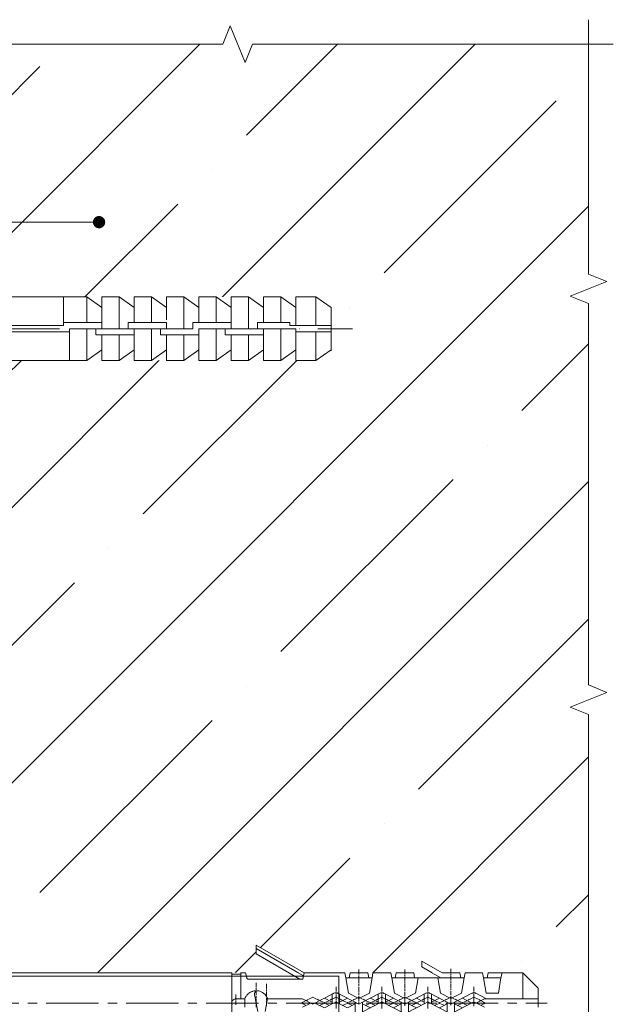
# Model space of a CAD drawing. Units: millimetres. Extents: x -6289 to 33714, y -2411 to 3491.
# Drawn here: x 16011 to 16254, y 1893 to 2294 of the extents above; entities that cross this region are included whole.
import ezdxf
from ezdxf import colors
from ezdxf.entities.mleader import LeaderData, LeaderLine
from ezdxf.math import Vec2, Vec3

# ---------------------------------------------------------------- set-up
doc = ezdxf.new("R2010")
doc.units = ezdxf.units.MM
doc.set_wipeout_variables(frame=1)
for name, pattern in [('ACAD_ISO10W100', [18, 12, -3, 0, -3]), ('K5LT_AXLED', [13.035662, 8.535662, -1.5, 1.5, -1.5]), ('K5LT_THIN', [0])]:
    doc.linetypes.add(name, pattern=pattern)
doc.layers.get('0').update_dxf_attribs({"lineweight": 9})
for name, color, linetype, lineweight in [('Анкер (дюбель)', 42, 'Continuous', 20), ('Несущие элементы крепления', 132, 'Continuous', 35), ('Осевая', 51, 'ACAD_ISO10W100', 9), ('Штриховка', 253, 'Continuous', 9)]:
    doc.layers.add(name, color=color, linetype=linetype, lineweight=lineweight)
doc.styles.get("Standard").update_dxf_attribs({"font": 'arial.ttf'})

# ---------------------------------------------------------------- blocks, each defined once
blk = doc.blocks.new('Анкер')
at = {"layer": 'Анкер (дюбель)', "linetype": 'K5LT_THIN'}
for p, q in [((2666.96, 1958.22), (2664.45, 1955.72)), ((2667.36, 1958.22), (2666.96, 1958.22)), ((2668.66, 1958.22), (2667.36, 1958.22)), ((2668.66, 1955.72), (2668.66, 1958.22)), ((2664.45, 1955.72), (2668.66, 1955.72)), ((2664.45, 1955.72), (2664.45, 1952.3)), ((2668.66, 1949.77), (2668.66, 1955.72)), ((2664.45, 1952.3), (2664.45, 1950.02)), ((2665.26, 1952.13), (2664.45, 1952.3)), ((2667.76, 1951.72), (2665.26, 1952.13)), ((2665.26, 1949.87), (2665.26, 1952.13)), ((2667.76, 1949.72), (2667.76, 1951.72)), ((2664.45, 1950.02), (2665.26, 1949.87)), ((2665.26, 1949.28), (2664.45, 1949.14)), ((2664.45, 1949.14), (2664.45, 1946.27)), ((2665.26, 1949.87), (2665.26, 1949.28)), ((2665.26, 1949.28), (2667.76, 1949.72)), ((2667.78, 1948.04), (2668.66, 1949.77)), ((2668.66, 1949.42), (2668.66, 1949.77)), ((2669.37, 1948.05), (2668.66, 1949.42)), ((2669.37, 1949.59), (2669.01, 1948.9)), ((2669.19, 1947.72), (2670.06, 1949.42)), ((2669.71, 1948.9), (2669.37, 1949.59)), ((2666.72, 1947.72), (2667.43, 1947.72)), ((2667.54, 1947.72), (2667.83, 1947.72)), ((2667.73, 1947.91), (2667.71, 1947.78)), ((2667.71, 1947.78), (2667.71, 1947.66)), ((2667.71, 1947.66), (2667.73, 1947.53)), ((2667.79, 1948.04), (2667.73, 1947.91)), ((2667.73, 1947.53), (2667.78, 1947.41)), ((2667.78, 1947.41), (2667.79, 1947.4)), ((2669.53, 1943.97), (2667.78, 1947.4)), ((2667.94, 1947.72), (2668.66, 1947.72)), ((2668.75, 1948.4), (2668.41, 1947.72)), ((2668.41, 1947.72), (2668.71, 1947.11)), ((2669.37, 1947.38), (2668.58, 1945.85)), ((2668.76, 1947.72), (2669.04, 1947.72)), ((2668.95, 1948.79), (2668.81, 1948.51)), ((2669.16, 1947.72), (2669.87, 1947.72)), ((2670.94, 1944.28), (2669.19, 1947.72)), ((2664.45, 1946.27), (2665.26, 1946.13)), ((2665.26, 1946.13), (2665.26, 1941.81)), ((2667.76, 1945.69), (2665.26, 1946.13)), ((2668.88, 1946.76), (2668.76, 1947.01)), ((2669.25, 1946.07), (2668.94, 1946.67)), ((2669.42, 1945.97), (2669.29, 1945.72)), ((2669.42, 1945.72), (2669.29, 1945.97)), ((2669.77, 1946.67), (2669.47, 1946.07)), ((2670.15, 1945.85), (2669.49, 1944.56)), ((2664.45, 1945.41), (2665.26, 1945.56)), ((2664.45, 1942.52), (2664.45, 1945.41)), ((2668.64, 1943.97), (2667.76, 1945.69)), ((2668.71, 1944.57), (2668.41, 1943.97)), ((2668.88, 1944.92), (2668.76, 1944.67)), ((2669.25, 1945.63), (2668.94, 1945.01)), ((2669.49, 1944.56), (2669.23, 1944.56)), ((2669.77, 1945.01), (2669.47, 1945.63)), ((2669.49, 1944.56), (2670.79, 1944.56)), ((2662.55, 1939.22), (2664.45, 1942.52)), ((2663.78, 1943.97), (2664.47, 1943.97)), ((2664.59, 1943.97), (2664.87, 1943.97)), ((2664.99, 1943.97), (2665.7, 1943.97)), ((2665.8, 1943.97), (2666.08, 1943.97)), ((2666.19, 1943.97), (2666.91, 1943.97)), ((2667.02, 1943.97), (2667.29, 1943.97)), ((2667.41, 1943.97), (2668.11, 1943.97)), ((2667.76, 1942.25), (2668.64, 1943.97)), ((2667.78, 1940.53), (2669.53, 1943.97)), ((2668.23, 1943.97), (2668.52, 1943.97)), ((2668.41, 1943.97), (2668.71, 1943.35)), ((2668.62, 1943.97), (2669.33, 1943.97)), ((2668.76, 1943.27), (2668.88, 1943.01)), ((2668.94, 1942.92), (2669.25, 1942.31)), ((2669.23, 1943.37), (2669.49, 1943.37)), ((2669.44, 1943.97), (2669.72, 1943.97)), ((2669.77, 1942.92), (2669.47, 1942.31)), ((2670.94, 1943.65), (2669.49, 1940.82)), ((2670.15, 1942.1), (2669.49, 1943.37)), ((2669.49, 1943.37), (2670.79, 1943.37)), ((2665.26, 1942.3), (2663.48, 1939.22)), ((2665.26, 1941.81), (2667.76, 1942.25)), ((2665.26, 1938.63), (2665.26, 1941.81)), ((2669.23, 1940.82), (2668.58, 1942.1)), ((2668.88, 1941.17), (2668.76, 1940.92)), ((2669.25, 1941.87), (2668.94, 1941.26)), ((2669.29, 1942.21), (2669.42, 1941.97)), ((2669.42, 1942.21), (2669.29, 1941.97)), ((2669.47, 1941.87), (2669.77, 1941.26)), ((2666.72, 1940.22), (2667.51, 1940.22)), ((2667.64, 1940.22), (2667.96, 1940.22)), ((2667.73, 1940.41), (2667.71, 1940.28)), ((2667.71, 1940.28), (2667.71, 1940.16)), ((2667.71, 1940.16), (2667.73, 1940.03)), ((2667.79, 1940.53), (2667.73, 1940.41)), ((2667.73, 1940.03), (2667.78, 1939.9)), ((2669.53, 1936.47), (2667.78, 1939.9)), ((2667.78, 1939.9), (2667.79, 1939.9)), ((2669.23, 1940.82), (2667.93, 1940.82)), ((2669.23, 1939.62), (2667.93, 1939.62)), ((2668.09, 1940.22), (2668.88, 1940.22)), ((2668.71, 1940.83), (2668.41, 1940.22)), ((2668.41, 1940.22), (2668.71, 1939.61)), ((2669.23, 1939.62), (2668.58, 1938.34)), ((2668.76, 1939.51), (2668.88, 1939.27)), ((2669.01, 1940.22), (2669.33, 1940.22)), ((2669.49, 1940.82), (2669.19, 1940.22)), ((2669.19, 1940.22), (2669.49, 1939.62)), ((2669.49, 1940.82), (2669.23, 1940.82)), ((2669.49, 1939.62), (2669.23, 1939.62)), ((2669.46, 1940.22), (2670.24, 1940.22)), ((2669.49, 1939.62), (2670.94, 1936.79)), ((2663.48, 1939.22), (2662.55, 1939.22)), ((2664.45, 1937.91), (2665.26, 1938.05)), ((2664.45, 1936.47), (2664.45, 1937.91)), ((2665.26, 1938.63), (2665.26, 1934.31)), ((2667.76, 1938.18), (2665.26, 1938.63)), ((2668.64, 1936.47), (2667.76, 1938.18)), ((2668.94, 1939.17), (2669.25, 1938.56)), ((2669.25, 1938.12), (2668.94, 1937.52)), ((2669.42, 1938.46), (2669.29, 1938.21)), ((2669.29, 1938.46), (2669.42, 1938.21)), ((2669.77, 1939.17), (2669.47, 1938.56)), ((2669.47, 1938.12), (2669.77, 1937.52)), ((2669.49, 1937.07), (2670.15, 1938.34)), ((2664.59, 1936.47), (2663.9, 1936.47)), ((2664.45, 1935.02), (2664.45, 1936.47)), ((2664.99, 1936.47), (2664.71, 1936.47)), ((2665.8, 1936.47), (2665.1, 1936.47)), ((2666.2, 1936.47), (2665.91, 1936.47)), ((2667.02, 1936.47), (2666.31, 1936.47)), ((2667.4, 1936.47), (2667.12, 1936.47)), ((2668.22, 1936.47), (2667.52, 1936.47)), ((2667.76, 1934.75), (2668.64, 1936.47)), ((2667.78, 1933.03), (2669.53, 1936.47)), ((2668.61, 1936.47), (2668.34, 1936.47)), ((2668.71, 1937.08), (2668.41, 1936.47)), ((2668.41, 1936.47), (2668.71, 1935.85)), ((2669.43, 1936.47), (2668.73, 1936.47)), ((2668.88, 1937.42), (2668.76, 1937.17)), ((2670.94, 1936.16), (2669.19, 1932.71)), ((2669.23, 1937.07), (2669.49, 1937.07)), ((2669.49, 1937.07), (2670.79, 1937.07)), ((2669.83, 1936.47), (2669.54, 1936.47)), ((2665.26, 1934.88), (2664.45, 1935.02)), ((2665.26, 1934.31), (2667.76, 1934.75)), ((2668.58, 1934.59), (2669.23, 1933.32)), ((2668.76, 1935.76), (2668.88, 1935.51)), ((2668.94, 1935.41), (2669.25, 1934.8)), ((2669.23, 1935.87), (2669.49, 1935.87)), ((2669.29, 1934.72), (2669.42, 1934.46)), ((2669.42, 1934.72), (2669.29, 1934.46)), ((2669.77, 1935.41), (2669.47, 1934.8)), ((2670.15, 1934.59), (2669.49, 1935.87)), ((2669.49, 1935.87), (2670.79, 1935.87)), ((2665.26, 1934.31), (2664.45, 1934.17)), ((2664.45, 1934.17), (2664.45, 1931.26)), ((2667.73, 1932.92), (2667.71, 1932.79)), ((2667.79, 1933.04), (2667.73, 1932.92)), ((2669.23, 1933.32), (2667.93, 1933.32)), ((2668.71, 1933.32), (2668.41, 1932.71)), ((2668.88, 1933.67), (2668.76, 1933.42)), ((2669.25, 1934.37), (2668.94, 1933.76)), ((2669.49, 1933.32), (2669.23, 1933.32)), ((2669.47, 1934.37), (2669.77, 1933.76)), ((2666.72, 1932.71), (2667.51, 1932.71)), ((2667.64, 1932.71), (2667.96, 1932.71)), ((2667.71, 1932.79), (2667.71, 1932.66)), ((2667.71, 1932.66), (2667.73, 1932.53)), ((2667.73, 1932.53), (2667.78, 1932.4)), ((2669.23, 1929.57), (2667.78, 1932.4)), ((2667.78, 1932.4), (2667.79, 1932.4)), ((2667.93, 1932.12), (2669.23, 1932.12)), ((2668.09, 1932.71), (2668.88, 1932.71)), ((2668.41, 1932.71), (2668.71, 1932.1)), ((2669.23, 1932.12), (2668.58, 1930.85)), ((2668.76, 1932), (2668.88, 1931.76)), ((2668.94, 1931.66), (2669.25, 1931.06)), ((2669.01, 1932.71), (2669.33, 1932.71)), ((2669.19, 1932.71), (2670.79, 1929.57)), ((2669.23, 1932.12), (2669.49, 1932.12)), ((2669.46, 1932.71), (2670.24, 1932.71)), ((2669.47, 1931.06), (2669.77, 1931.66)), ((2664.45, 1931.26), (2665.26, 1931.12)), ((2665.26, 1930.56), (2664.45, 1930.42)), ((2664.45, 1930.42), (2664.45, 1927.52)), ((2665.26, 1931.12), (2665.26, 1926.81)), ((2667.76, 1930.68), (2665.26, 1931.12)), ((2668.64, 1928.97), (2667.76, 1930.68)), ((2668.76, 1929.67), (2668.88, 1929.91)), ((2668.94, 1930.01), (2669.25, 1930.62)), ((2669.29, 1930.72), (2669.42, 1930.96)), ((2669.29, 1930.96), (2669.42, 1930.72)), ((2669.47, 1930.62), (2669.77, 1930.01)), ((2669.49, 1929.57), (2670.15, 1930.85)), ((2664.74, 1928.97), (2663.92, 1928.97)), ((2665.2, 1928.97), (2664.87, 1928.97)), ((2666.17, 1928.97), (2665.34, 1928.97)), ((2666.63, 1928.97), (2666.3, 1928.97)), ((2667.58, 1928.97), (2666.76, 1928.97)), ((2668.05, 1928.97), (2667.71, 1928.97)), ((2667.76, 1927.25), (2668.64, 1928.97)), ((2667.93, 1925.82), (2669.23, 1928.37)), ((2669.01, 1928.97), (2668.17, 1928.97)), ((2668.41, 1928.97), (2668.71, 1929.57)), ((2668.71, 1928.35), (2668.41, 1928.97)), ((2668.76, 1928.25), (2668.88, 1928.01)), ((2669.47, 1928.97), (2669.14, 1928.97)), ((2669.53, 1928.97), (2669.23, 1929.57)), ((2669.23, 1929.57), (2669.49, 1929.57)), ((2669.23, 1928.37), (2669.53, 1928.97)), ((2669.49, 1928.37), (2669.23, 1928.37)), ((2670.79, 1929.57), (2669.49, 1929.57)), ((2670.79, 1928.37), (2669.49, 1928.37)), ((2669.49, 1928.37), (2670.15, 1927.09)), ((2664.45, 1927.52), (2665.26, 1927.37)), ((2664.45, 1926.66), (2665.26, 1926.81)), ((2664.45, 1920.01), (2664.45, 1926.66)), ((2665.26, 1926.81), (2667.76, 1927.25)), ((2669.23, 1925.82), (2668.58, 1927.09)), ((2668.94, 1927.92), (2669.25, 1927.31)), ((2669.25, 1926.88), (2668.94, 1926.26)), ((2669.29, 1927.21), (2669.42, 1926.97)), ((2669.42, 1927.21), (2669.29, 1926.97)), ((2669.77, 1927.92), (2669.47, 1927.31)), ((2669.47, 1926.88), (2669.77, 1926.26)), ((2670.15, 1927.09), (2669.49, 1925.82)), ((2665, 1866.41), (2665, 1925.67)), ((2665, 1925.67), (2673.85, 1925.67)), ((2667.51, 1925.23), (2666.72, 1925.23)), ((2667.96, 1925.23), (2667.64, 1925.23)), ((2667.73, 1925.41), (2667.71, 1925.28)), ((2667.71, 1925.28), (2667.71, 1925.16)), ((2667.71, 1925.16), (2667.73, 1925.03)), ((2667.79, 1925.54), (2667.73, 1925.41)), ((2667.73, 1925.03), (2667.78, 1924.9)), ((2667.78, 1925.54), (2667.93, 1925.82)), ((2667.78, 1924.9), (2667.79, 1924.89)), ((2667.93, 1924.61), (2667.78, 1924.89)), ((2667.93, 1925.82), (2669.23, 1925.82)), ((2668.88, 1925.23), (2668.09, 1925.23)), ((2668.71, 1925.83), (2668.41, 1925.23)), ((2668.41, 1925.23), (2668.71, 1924.6)), ((2668.88, 1926.17), (2668.76, 1925.92)), ((2669.33, 1925.23), (2669.01, 1925.23)), ((2669.37, 1925.55), (2669.19, 1925.23)), ((2669.19, 1925.23), (2669.37, 1924.88)), ((2669.49, 1925.82), (2669.23, 1925.82)), ((2669.49, 1925.82), (2669.37, 1925.55)), ((2669.37, 1924.88), (2669.49, 1924.61)), ((2670.24, 1925.23), (2669.46, 1925.23)), ((2669.53, 1921.47), (2667.93, 1924.61)), ((2667.93, 1924.61), (2669.23, 1924.61)), ((2669.23, 1924.61), (2668.58, 1923.35)), ((2668.76, 1924.51), (2668.88, 1924.26)), ((2668.94, 1924.16), (2669.25, 1923.56)), ((2669.49, 1924.61), (2669.23, 1924.61)), ((2669.42, 1923.47), (2669.29, 1923.22)), ((2669.29, 1923.47), (2669.42, 1923.22)), ((2669.37, 1921.79), (2670.15, 1923.35)), ((2669.77, 1924.16), (2669.47, 1923.56)), ((2669.49, 1924.61), (2670.15, 1923.35)), ((2668.71, 1922.07), (2668.41, 1921.47)), ((2668.88, 1922.42), (2668.76, 1922.17)), ((2669.25, 1923.12), (2668.94, 1922.51)), ((2669.47, 1923.12), (2669.77, 1922.51)), ((2668.41, 1921.47), (2668.75, 1920.77)), ((2668.66, 1919.76), (2669.53, 1921.47)), ((2668.81, 1920.67), (2668.95, 1920.39)), ((2669.01, 1920.28), (2669.35, 1919.59)), ((2670.06, 1919.76), (2669.37, 1921.13)), ((2669.71, 1920.28), (2669.37, 1919.59)), ((2659.95, 1912.22), (2664.45, 1920.01)), ((2660.5, 1912.22), (2664.95, 1919.93)), ((2665.46, 1919.35), (2661.34, 1912.22)), ((2664.95, 1919.93), (2664.45, 1920.01)), ((2665.46, 1919.84), (2664.95, 1919.93)), ((2665.46, 1919.35), (2665.46, 1919.84)), ((2665.46, 1910.94), (2665.46, 1919.35)), ((2668.66, 1914.09), (2668.66, 1919.76)), ((2666.22, 1913.92), (2667.04, 1913.92)), ((2667.17, 1913.92), (2667.49, 1913.92)), ((2667.62, 1913.92), (2668.43, 1913.92)), ((2667.8, 1913.46), (2668, 1913.69)), ((2668, 1913.69), (2667.8, 1913.46)), ((2668, 1913.69), (2668.22, 1913.86)), ((2668.22, 1913.86), (2668, 1913.69)), ((2668.22, 1913.86), (2668.44, 1914)), ((2668.44, 1914), (2668.22, 1913.86)), ((2668.44, 1914), (2668.67, 1914.09)), ((2668.67, 1914.09), (2668.44, 1914)), ((2668.56, 1913.92), (2668.88, 1913.92)), ((2670.75, 1913.65), (2668.59, 1914.07)), ((2669.01, 1913.92), (2669.83, 1913.92)), ((2660.5, 1912.22), (2659.95, 1912.22)), ((2661.34, 1912.22), (2660.5, 1912.22)), ((2666.84, 1912.22), (2666.1, 1912.22)), ((2667.24, 1912.22), (2666.95, 1912.22)), ((2668.1, 1912.22), (2667.36, 1912.22)), ((2667.38, 1912.51), (2667.37, 1912.29)), ((2667.37, 1912.29), (2667.37, 1912.07)), ((2667.37, 1912.07), (2667.38, 1911.89)), ((2667.39, 1912.57), (2667.38, 1912.51)), ((2667.38, 1912.52), (2667.38, 1912.41)), ((2667.38, 1912.41), (2667.4, 1912.3)), ((2667.45, 1912.8), (2667.39, 1912.57)), ((2667.4, 1912.3), (2667.45, 1912.19)), ((2667.53, 1913.02), (2667.45, 1912.8)), ((2667.45, 1912.19), (2667.52, 1912.09)), ((2667.52, 1912.09), (2667.63, 1912)), ((2667.64, 1913.23), (2667.53, 1913.02)), ((2667.63, 1912), (2667.75, 1911.96)), ((2667.64, 1913.23), (2667.8, 1913.46)), ((2667.8, 1913.46), (2667.64, 1913.23)), ((2667.97, 1911.95), (2669.37, 1912.22)), ((2668.51, 1912.22), (2668.22, 1912.22)), ((2669.37, 1912.22), (2668.62, 1912.22)), ((2669.37, 1912.22), (2670.75, 1912.48)), ((2670.06, 1912.22), (2669.37, 1912.22)), ((2664.45, 1910.45), (2665.24, 1910.66)), ((2664.45, 1909.72), (2664.45, 1910.45)), ((2665.24, 1910.66), (2665.32, 1910.69)), ((2665.32, 1910.69), (2665.4, 1910.77)), ((2665.4, 1910.77), (2665.45, 1910.85)), ((2665.45, 1910.85), (2665.46, 1910.93)), ((2665.46, 1910.93), (2665.46, 1910.95)), ((2667.4, 1911.8), (2667.46, 1911.63)), ((2667.46, 1911.63), (2667.48, 1911.56)), ((2667.51, 1911.47), (2667.54, 1911.4)), ((2667.54, 1911.4), (2667.65, 1911.18)), ((2667.65, 1911.18), (2667.81, 1910.96)), ((2667.75, 1911.96), (2667.85, 1911.94)), ((2667.81, 1910.96), (2667.82, 1910.94)), ((2667.85, 1911.94), (2667.96, 1911.95)), ((2667.89, 1910.88), (2668.02, 1910.74)), ((2667.96, 1911.95), (2667.97, 1911.95)), ((2668.02, 1910.74), (2668.06, 1910.7)), ((2668.13, 1910.64), (2668.24, 1910.56)), ((2668.24, 1910.56), (2668.46, 1910.44)), ((2668.46, 1910.44), (2668.67, 1910.34)), ((2664.66, 1909.72), (2664.45, 1909.72)), ((2664.66, 1908.22), (2664.66, 1909.72)), ((2668.66, 1909.72), (2664.66, 1909.72)), ((2668.59, 1908.91), (2667.96, 1908.91)), ((2670.06, 1910.34), (2668.66, 1910.34)), ((2668.66, 1910.34), (2668.66, 1909.72)), ((2668.66, 1909.72), (2668.66, 1908.91)), ((2668.67, 1908.91), (2668.67, 1908.79)), ((2668.67, 1908.79), (2668.71, 1908.67)), ((2668.95, 1908.91), (2668.69, 1908.91)), ((2669.68, 1908.91), (2669.04, 1908.91)), ((2664.66, 1908.22), (2664.45, 1908.22)), ((2664.45, 1908.22), (2664.45, 1866.41)), ((2664.66, 1908.22), (2664.45, 1908.22)), ((2674.06, 1908.22), (2664.66, 1908.22)), ((2674.06, 1908.22), (2664.66, 1908.22)), ((2668.71, 1908.67), (2668.78, 1908.54)), ((2668.78, 1908.54), (2668.88, 1908.41)), ((2668.88, 1908.41), (2669.01, 1908.31)), ((2669.01, 1908.31), (2669.13, 1908.26)), ((2669.13, 1908.26), (2669.26, 1908.23)), ((2669.26, 1908.23), (2669.39, 1908.22)), ((2669.39, 1908.22), (2669.52, 1908.24)), ((2669.52, 1908.24), (2669.64, 1908.28))]:
    blk.add_line(p, q, dxfattribs=at)
at = {"layer": 'Анкер (дюбель)'}
blk.add_line((2668.66, 1958.22), (2670.06, 1958.22), dxfattribs=at)
at = {"layer": 'Осевая', "linetype": 'K5LT_AXLED'}
blk.add_line((2669.39, 1851.91), (2669.39, 1959.64), dxfattribs=at)
blk = doc.blocks.new('*U83')
blk.add_wipeout([(5151.06, 2411.2), (5240.37, 2411.2), (5240.37, 2401.39), (5151.06, 2401.39), (5148.56, 2403.9), (5148.56, 2408.7)]).dxf.layer = 'Штриховка'
blk.add_wipeout([(5148.56, 2408.7), (5151.06, 2411.2), (5240.37, 2411.2), (5240.37, 2401.39), (5151.06, 2401.39), (5148.56, 2403.9)]).dxf.layer = 'Штриховка'
at = {"layer": 'Анкер (дюбель)', "rotation": 90}
blk.add_blockref('Анкер', (7106.79, -263.05), dxfattribs=at)
blk = doc.blocks.new('Дюбель')
at = {"color": 7}
blk.add_wipeout([(3321.99, 2120.76), (3319.54, 2122.49), (3170.62, 2122.49), (3163.99, 2134.81), (3163.99, 2099.82), (3170.62, 2112.13), (3319.54, 2112.14), (3321.99, 2113.87)], dxfattribs=at).dxf.layer = 'Штриховка'
at = {"layer": 'Анкер (дюбель)', "linetype": 'K5LT_THIN'}
for p, q in [((3170.62, 2122.49), (3279.35, 2122.49)), ((3278.35, 2118.32), (3278.35, 2122.49)), ((3279.35, 2122.49), (3282.17, 2122.49)), ((3282.17, 2122.49), (3284.63, 2120.76)), ((3282.17, 2122.49), (3282.17, 2118.32)), ((3284.63, 2120.76), (3284.63, 2122.49)), ((3284.63, 2122.49), (3287.44, 2122.49)), ((3287.44, 2122.49), (3289.9, 2120.76)), ((3287.44, 2122.49), (3287.44, 2117.32)), ((3289.9, 2120.76), (3289.9, 2122.49)), ((3289.9, 2122.49), (3292.72, 2122.49)), ((3292.72, 2122.49), (3295.17, 2120.76)), ((3292.72, 2122.49), (3292.72, 2118.32)), ((3295.17, 2120.76), (3295.17, 2122.49)), ((3295.17, 2122.49), (3297.99, 2122.49)), ((3297.99, 2122.49), (3300.44, 2120.76)), ((3297.99, 2122.49), (3297.99, 2117.32)), ((3300.44, 2120.76), (3300.44, 2122.49)), ((3300.44, 2122.49), (3303.26, 2122.49)), ((3303.26, 2122.49), (3305.72, 2120.76)), ((3303.26, 2122.49), (3303.26, 2118.32)), ((3305.72, 2120.76), (3305.72, 2122.49)), ((3305.72, 2122.49), (3308.53, 2122.49)), ((3308.53, 2122.49), (3310.99, 2120.76)), ((3308.53, 2122.49), (3308.53, 2117.32)), ((3310.99, 2120.76), (3310.99, 2122.49)), ((3310.99, 2122.49), (3313.81, 2122.49)), ((3313.81, 2122.49), (3316.26, 2120.76)), ((3313.81, 2122.49), (3313.81, 2118.32)), ((3316.26, 2120.76), (3316.26, 2122.49)), ((3316.26, 2122.49), (3319.54, 2122.49)), ((3319.54, 2122.49), (3321.99, 2120.76)), ((3319.54, 2122.49), (3319.54, 2117.82)), ((3284.63, 2120.76), (3284.63, 2118.32)), ((3289.9, 2120.76), (3289.9, 2118.32)), ((3295.17, 2120.76), (3295.17, 2118.76)), ((3300.44, 2120.76), (3300.44, 2118.32)), ((3305.72, 2120.76), (3305.72, 2118.32)), ((3310.99, 2120.76), (3310.99, 2118.32)), ((3316.26, 2120.76), (3316.26, 2117.82)), ((3321.99, 2120.76), (3321.99, 2117.32)), ((3256.33, 2117.82), (3278.35, 2117.82)), ((3278.35, 2118.32), (3284.63, 2118.32)), ((3278.35, 2117.82), (3278.35, 2118.32)), ((3284.63, 2118.32), (3284.63, 2117.32)), ((3288.9, 2117.32), (3288.9, 2118.32)), ((3288.9, 2118.32), (3295.17, 2118.32)), ((3295.17, 2118.32), (3295.17, 2117.32)), ((3299.44, 2117.32), (3299.44, 2118.32)), ((3299.44, 2118.32), (3305.72, 2118.32)), ((3305.72, 2118.32), (3305.72, 2117.32)), ((3309.99, 2117.32), (3309.99, 2118.32)), ((3309.99, 2118.32), (3315.26, 2118.32)), ((3315.26, 2118.32), (3315.26, 2117.82)), ((3315.26, 2117.82), (3321.99, 2117.82)), ((3256.33, 2116.82), (3279.35, 2116.82)), ((3279.35, 2116.32), (3279.35, 2117.32)), ((3279.35, 2117.32), (3283.63, 2117.32)), ((3279.35, 2113.87), (3279.35, 2116.32)), ((3282.17, 2112.14), (3282.17, 2117.32)), ((3283.63, 2117.32), (3283.63, 2116.32)), ((3283.63, 2116.32), (3289.9, 2116.32)), ((3284.63, 2117.32), (3288.9, 2117.32)), ((3284.63, 2113.87), (3284.63, 2116.32)), ((3287.44, 2112.14), (3287.44, 2116.32)), ((3289.9, 2116.32), (3289.9, 2117.32)), ((3289.9, 2117.32), (3294.17, 2117.32)), ((3289.9, 2113.87), (3289.9, 2116.32)), ((3292.72, 2112.14), (3292.72, 2117.32)), ((3294.17, 2117.32), (3294.17, 2116.32)), ((3294.17, 2116.32), (3300.44, 2116.32)), ((3295.17, 2117.32), (3299.44, 2117.32)), ((3295.17, 2113.87), (3295.17, 2116.32)), ((3297.99, 2112.14), (3297.99, 2116.32)), ((3300.44, 2116.32), (3300.44, 2117.32)), ((3300.44, 2117.32), (3304.72, 2117.32)), ((3300.44, 2113.87), (3300.44, 2117.32)), ((3303.26, 2112.14), (3303.26, 2117.32)), ((3304.72, 2117.32), (3304.72, 2116.32)), ((3304.72, 2116.32), (3310.99, 2116.32)), ((3305.72, 2117.32), (3309.99, 2117.32)), ((3305.72, 2113.87), (3305.72, 2116.32)), ((3308.53, 2112.14), (3308.53, 2116.32)), ((3310.99, 2116.32), (3310.99, 2117.32)), ((3310.99, 2117.32), (3316.26, 2117.32)), ((3310.99, 2113.87), (3310.99, 2116.32)), ((3313.81, 2112.14), (3313.81, 2117.32)), ((3316.26, 2117.32), (3316.26, 2116.82)), ((3316.26, 2116.82), (3321.99, 2116.82)), ((3316.26, 2113.87), (3316.26, 2116.82)), ((3319.54, 2116.82), (3319.54, 2112.14)), ((3321.99, 2113.72), (3321.99, 2117.32)), ((3279.35, 2113.87), (3279.35, 2112.14)), ((3282.17, 2112.14), (3284.63, 2113.87)), ((3284.63, 2113.87), (3284.63, 2112.14)), ((3287.44, 2112.14), (3289.9, 2113.87)), ((3289.9, 2113.87), (3289.9, 2112.14)), ((3292.72, 2112.14), (3295.17, 2113.87)), ((3295.17, 2113.87), (3295.17, 2112.14)), ((3297.99, 2112.14), (3300.44, 2113.87)), ((3300.44, 2113.87), (3300.44, 2112.14)), ((3303.26, 2112.14), (3305.72, 2113.87)), ((3305.72, 2113.87), (3305.72, 2112.14)), ((3308.53, 2112.14), (3310.99, 2113.87)), ((3310.99, 2113.87), (3310.99, 2112.14)), ((3313.81, 2112.14), (3316.26, 2113.87)), ((3316.26, 2113.87), (3316.26, 2112.14)), ((3319.54, 2112.14), (3321.99, 2113.87)), ((3170.62, 2112.13), (3279.35, 2112.14)), ((3279.35, 2112.14), (3282.17, 2112.14)), ((3284.63, 2112.14), (3287.44, 2112.14)), ((3289.9, 2112.14), (3292.72, 2112.14)), ((3295.17, 2112.14), (3297.99, 2112.14)), ((3300.44, 2112.14), (3303.26, 2112.14)), ((3305.72, 2112.14), (3308.53, 2112.14)), ((3310.99, 2112.14), (3313.81, 2112.14)), ((3316.26, 2112.14), (3319.54, 2112.14))]:
    blk.add_line(p, q, dxfattribs=at)
at = {"layer": 'Осевая', "linetype": 'ACAD_ISO10W100'}
blk.add_line((3157.47, 2117.32), (3325.48, 2117.32), dxfattribs=at)
blk = doc.blocks.new('_Dot')
at = {"color": 0, "linetype": 'ByBlock', "lineweight": -2}
blk.add_line((-0.5, 0), (-1, 0), dxfattribs=at)
at = {"color": 0, "linetype": 'ByBlock', "const_width": 0.5}
blk.add_lwpolyline([(-0.25, 0, 1), (0.25, 0, 1)], format="xyb", close=True, dxfattribs=at)

msp = doc.modelspace()

# ---------------------------------------------------------------- hatches: boundary and pattern name
at = {"layer": 'Штриховка', "true_color": 0x2776bb}
h = msp.add_hatch(dxfattribs=at)
h.set_pattern_fill('ANSI35', color=152, scale=12.5)
h.set_pattern_definition([(45, (7417.8, -2677.83), (-56.1266, 56.1266), []), (45, (7473.93, -2677.83), (-56.1266, 56.1266), [99.21875, -19.84375, 0, -19.84375])])
h.paths.add_polyline_path([(16242.9, 2011.247), (16235.4, 2014.247), (16250.4, 2020.247), (16242.9, 2023.247), (16242.9, 2178.733), (16235.4, 2181.733), (16250.4, 2187.733), (16242.9, 2190.733), (16242.9, 2284.431), (16105.85, 2284.431), (16102.85, 2276.931), (16096.85, 2291.931), (16093.85, 2284.431), (15992.9, 2284.431), (15992.9, 2181.409), (16031.306, 2181.409), (16038.352, 2181.409), (16044.487, 2177.095), (16044.487, 2181.409), (16051.533, 2181.409), (16057.668, 2177.095), (16057.668, 2181.409), (16064.715, 2181.409), (16070.85, 2177.095), (16070.85, 2181.409), (16077.896, 2181.409), (16084.031, 2177.095), (16084.031, 2181.409), (16091.077, 2181.409), (16097.212, 2177.095), (16097.212, 2181.409), (16104.259, 2181.409), (16110.394, 2177.095), (16110.394, 2181.409), (16117.44, 2181.409), (16123.575, 2177.095), (16123.575, 2181.409), (16131.765, 2181.409), (16137.9, 2177.095), (16137.9, 2168.476), (16137.9, 2159.856), (16131.765, 2155.542), (16123.575, 2155.542), (16123.575, 2159.856), (16117.44, 2155.542), (16110.394, 2155.542), (16110.394, 2159.856), (16104.259, 2155.542), (16097.212, 2155.542), (16097.212, 2159.856), (16091.077, 2155.542), (16084.031, 2155.542), (16084.031, 2159.856), (16077.896, 2155.542), (16070.85, 2155.542), (16070.85, 2159.856), (16064.715, 2155.542), (16057.668, 2155.542), (16057.668, 2159.856), (16051.533, 2155.542), (16044.487, 2155.542), (16044.487, 2159.856), (16038.352, 2155.542), (16031.306, 2155.542), (15992.9, 2155.539), (15992.9, 1905.826), (16097.375, 1905.826), (16101.125, 1905.707), (16101.125, 1905.826), (16102.95, 1905.826), (16122.023, 1905.136), (16107.375, 1913.601), (16107.375, 1915.701), (16107.375, 1917.076), (16126.85, 1905.826), (16143.475, 1905.826), (16143.85, 1903.801), (16145.25, 1903.801), (16145.625, 1905.826), (16152.875, 1905.826), (16153.225, 1903.801), (16154.625, 1903.801), (16154.975, 1905.826), (16162.25, 1905.826), (16162.6, 1903.801), (16164.025, 1903.801), (16164.375, 1905.826), (16168, 1905.826), (16171.6, 1905.826), (16171.95, 1903.801), (16173.4, 1903.801), (16182.575, 1903.801), (16174.875, 1908.251), (16174.875, 1910.576), (16183.125, 1905.826), (16190.35, 1905.826), (16190.725, 1903.801), (16192.15, 1903.801), (16192.5, 1905.826), (16199.675, 1905.826), (16200.025, 1903.801), (16201.5, 1903.801), (16201.875, 1905.826), (16207.575, 1905.826), (16216.125, 1905.826), (16222.375, 1899.551), (16222.375, 1898.551), (16222.375, 1895.301), (16222.375, 1891.801), (16222.375, 1888.551), (16222.375, 1887.551), (16216.125, 1881.301), (16201.875, 1881.301), (16201.5, 1883.301), (16200.125, 1883.301), (16199.75, 1881.301), (16192.5, 1881.301), (16192.15, 1883.301), (16190.725, 1883.301), (16190.35, 1881.301), (16183.125, 1881.301), (16174.875, 1876.526), (16174.875, 1878.851), (16177.375, 1880.295), (16177.375, 1883.301), (16171.95, 1883.301), (16171.6, 1881.301), (16164.375, 1881.301), (16164.025, 1883.301), (16162.6, 1883.301), (16162.25, 1881.301), (16154.975, 1881.301), (16154.625, 1883.301), (16153.225, 1883.301), (16152.875, 1881.301), (16145.625, 1881.301), (16145.25, 1883.301), (16143.85, 1883.301), (16143.475, 1881.301), (16134.125, 1881.301), (16126.893, 1881.301), (16107.375, 1870.026), (16107.375, 1873.501), (16122.647, 1882.326), (16103.225, 1882.326), (16102.95, 1881.301), (16101.125, 1881.301), (16097.375, 1881.336), (16097.375, 1881.301), (15992.9, 1881.301), (15992.9, 1534.431), (16093.85, 1534.431), (16096.85, 1541.931), (16102.85, 1526.931), (16105.85, 1534.431), (16242.9, 1534.431), (16242.9, 1676.275), (16235.4, 1679.275), (16250.4, 1685.275), (16242.9, 1688.275), (16242.9, 1843.761), (16235.4, 1846.761), (16250.4, 1852.761), (16242.9, 1855.761)])

# ---------------------------------------------------------------- linework, layer by layer
for p, q in [((16093.85, 2284.431), (16096.85, 2291.931)), ((16096.85, 2291.931), (16102.85, 2276.931)), ((16242.9, 2284.431), (16242.9, 2294.431)), ((15938.364, 2284.431), (16093.85, 2284.431)), ((16102.85, 2276.931), (16105.85, 2284.431)), ((16105.85, 2284.431), (16242.9, 2284.431)), ((16242.9, 2284.431), (16252.9, 2284.431)), ((16242.9, 2284.431), (16252.9, 2284.431)), ((16242.9, 2190.733), (16242.9, 2284.431)), ((16250.4, 2187.733), (16235.4, 2181.733)), ((16242.9, 2190.733), (16250.4, 2187.733)), ((16235.4, 2181.733), (16242.9, 2178.733)), ((16242.9, 2023.247), (16242.9, 2178.733)), ((16242.9, 2023.247), (16250.4, 2020.247)), ((16250.4, 2020.247), (16235.4, 2014.247)), ((16235.4, 2014.247), (16242.9, 2011.247)), ((16242.9, 1855.761), (16242.9, 2011.247))]:
    msp.add_line(p, q)
at = {"linetype": 'ACAD_ISO10W100'}
msp.add_line((15726.607, 2168.476), (16146.636, 2168.476), dxfattribs=at)

# ---------------------------------------------------------------- leaders
ml = msp.add_multileader_mtext('Standard')
ml.set_content('Направляюча {\\fCalibri|b0|i0|c204|p34;BS T100.50.2}', color=256)
ml.set_leader_properties(lineweight=9)
ml.set_arrow_properties(name='DOT')
ml.build(insert=Vec2(0, 0))
ml.multileader.update_dxf_attribs({"text_left_attachment_type": 6, "text_right_attachment_type": 6, "dogleg_length": 5, "arrow_head_size": 5, "scale": 2})
ctx = ml.context
ctx.base_point, ctx.scale, ctx.char_height, ctx.arrow_head_size, ctx.landing_gap_size, ctx.plane_origin = Vec3(16502.117, 2091.905), 2, 12.5, 5, 5, Vec3(16890.539, 2091.905)
ctx.left_attachment, ctx.right_attachment, ctx.text_align_type = 6, 6, 2
notes = []
notes.append((ctx, [(0, (1, 1, 0), (16671.65, 2091.905), (-1, 0), 25, [(0, [(16786.13, 2091.905)], 0, [])])]))
ctx.mtext.insert, ctx.mtext.width, ctx.mtext.alignment, ctx.mtext.flow_direction = Vec3(16641.65, 2106.905), 202.5729, 3, 5
for ctx, leaders in notes:
    for number, flags, end, landing, length, lines in leaders:
        leader = LeaderData()
        leader.index, (leader.has_last_leader_line, leader.has_dogleg_vector, leader.attachment_direction) = number, flags
        leader.last_leader_point, leader.dogleg_vector, leader.dogleg_length = Vec3(end), Vec3(landing), length
        for number, points, colour, breaks in lines:
            line = LeaderLine()
            line.index, line.vertices, line.color, line.breaks = number, Vec3.list(points), colors.encode_raw_color(colour), breaks
            leader.lines.append(line)
        ctx.leaders.append(leader)

# ---------------------------------------------------------------- next in the draw order: block references
at = {"layer": 'Несущие элементы крепления', "xscale": 2.5, "yscale": 2.5, "zscale": 2.5, "rotation": 180}
msp.add_blockref('*U83', (29093.836, 7909.398), dxfattribs=at)

# ---------------------------------------------------------------- next in the draw order: block references
at = {"layer": 'Анкер (дюбель)', "xscale": 2.5, "yscale": 2.5, "zscale": 2.5}
msp.add_blockref('Дюбель', (7832.924, -3124.813), dxfattribs=at)

# ---------------------------------------------------------------- next in the draw order: leaders
ml = msp.add_multileader_mtext('Standard')
ml.set_content('Заклепка\\PAl/St 4.8х16 ШБ', color=256)
ml.set_leader_properties(lineweight=9)
ml.set_arrow_properties(name='DOT')
ml.build(insert=Vec2(0, 0))
ml.multileader.update_dxf_attribs({"text_left_attachment_type": 6, "text_right_attachment_type": 6, "dogleg_length": 5, "arrow_head_size": 5, "scale": 2})
ctx = ml.context
ctx.base_point, ctx.scale, ctx.char_height, ctx.arrow_head_size, ctx.landing_gap_size, ctx.plane_origin = Vec3(16510.788, 1982.612), 2, 12.5, 5, 5, Vec3(16890.539, 1982.612)
ctx.left_attachment, ctx.right_attachment, ctx.text_align_type = 6, 6, 2
notes = []
notes.append((ctx, [(0, (1, 1, 0), (16671.65, 1982.612), (-1, 0), 25, [(0, [(16702.56, 1950.325), (16702.56, 1982.612)], 0, [])])]))
ctx.mtext.insert, ctx.mtext.width, ctx.mtext.alignment, ctx.mtext.flow_direction = Vec3(16641.65, 1997.612), 224.71895, 3, 5
for ctx, leaders in notes:
    for number, flags, end, landing, length, lines in leaders:
        leader = LeaderData()
        leader.index, (leader.has_last_leader_line, leader.has_dogleg_vector, leader.attachment_direction) = number, flags
        leader.last_leader_point, leader.dogleg_vector, leader.dogleg_length = Vec3(end), Vec3(landing), length
        for number, points, colour, breaks in lines:
            line = LeaderLine()
            line.index, line.vertices, line.color, line.breaks = number, Vec3.list(points), colors.encode_raw_color(colour), breaks
            leader.lines.append(line)
        ctx.leaders.append(leader)

# ---------------------------------------------------------------- next in the draw order: leaders
ml = msp.add_multileader_mtext('Standard')
ml.set_content('Стіна', color=256)
ml.set_leader_properties(lineweight=9)
ml.set_arrow_properties(name='DOT')
ml.build(insert=Vec2(0, 0))
ml.multileader.update_dxf_attribs({"text_left_attachment_type": 6, "text_right_attachment_type": 6, "dogleg_length": 5, "arrow_head_size": 5, "scale": 2})
ctx = ml.context
ctx.base_point, ctx.scale, ctx.char_height, ctx.arrow_head_size, ctx.landing_gap_size, ctx.plane_origin = Vec3(15444.417, 2211.905), 2, 12.5, 5, 5, Vec3(15740.539, 2211.905)
ctx.left_attachment, ctx.right_attachment, ctx.text_align_type = 6, 6, 2
notes = []
notes.append((ctx, [(0, (1, 1, 0), (15521.65, 2211.905), (-1, 0), 25, [(0, [(16043.331, 2211.905)], 0, [])])]))
ctx.mtext.insert, ctx.mtext.alignment, ctx.mtext.flow_direction = Vec3(15491.65, 2226.905), 3, 5
for ctx, leaders in notes:
    for number, flags, end, landing, length, lines in leaders:
        leader = LeaderData()
        leader.index, (leader.has_last_leader_line, leader.has_dogleg_vector, leader.attachment_direction) = number, flags
        leader.last_leader_point, leader.dogleg_vector, leader.dogleg_length = Vec3(end), Vec3(landing), length
        for number, points, colour, breaks in lines:
            line = LeaderLine()
            line.index, line.vertices, line.color, line.breaks = number, Vec3.list(points), colors.encode_raw_color(colour), breaks
            leader.lines.append(line)
        ctx.leaders.append(leader)

doc.saveas('drawing.dxf')
